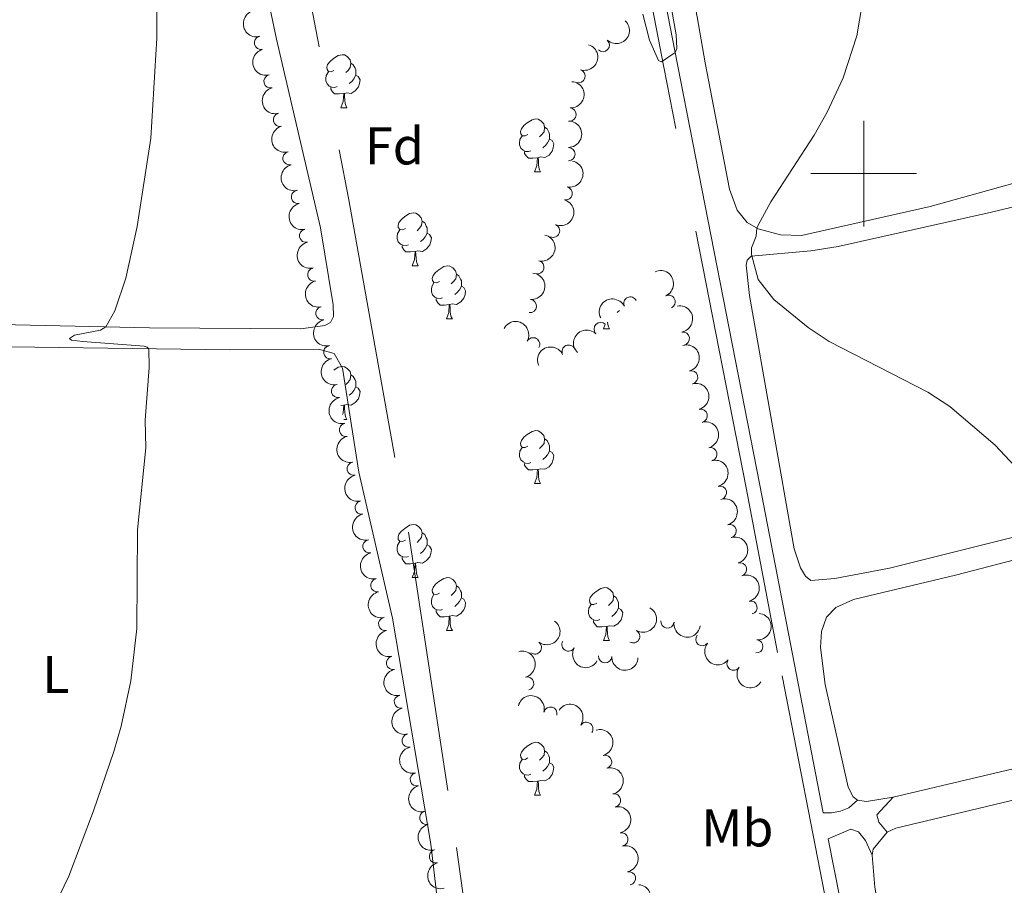
# Model space of a CAD drawing. Units: metres. Extents: x 637512 to 642026, y 722671 to 725731.
# Drawn here: x 640840 to 641027, y 724865 to 725029 of the extents above; entities that cross this region are included whole.
import ezdxf
from ezdxf.enums import TextEntityAlignment as Align

# ---------------------------------------------------------------- set-up
doc = ezdxf.new("R2010")
doc.units = ezdxf.units.M
doc.header["$MEASUREMENT"] = 0
doc.linetypes.add('DGN Style 3', pattern=[69.30189511926604, 49.5013536566186, -19.80054146264744])
for name, color, linetype, lineweight in [('Carátula', 7, 'Continuous', 5), ('Elementos auxiliares', 7, 'Continuous', 5), ('Entidades rústicas y varios', 7, 'Continuous', 5), ('Hidrografía', 7, 'Continuous', 5), ('Relieve y altimetría', 7, 'Continuous', 5), ('Viales y ferrocarril', 7, 'Continuous', 5)]:
    doc.layers.add(name, color=color, linetype=linetype, lineweight=lineweight)
doc.styles.add('Style-arial', font='arial.shx', dxfattribs={"bigfont": 'arialbig.shx'})
doc.styles.add('Style-Arial Narrow', font='txt')

msp = doc.modelspace()

# ---------------------------------------------------------------- linework, layer by layer
at = {"layer": 'Carátula', "color": 7, "linetype": 'Continuous', "lineweight": 5}
for p, q in [((641000, 724990), (641000, 725010)), ((640990, 725000), (641010, 725000))]:
    msp.add_line(p, q, dxfattribs=at)
msp.add_3dface([(637572.19, 722671.29), (642026.27, 722761.4299999999), (641966.1799999999, 725730.8400000001), (637512.0900000001, 725640.69)], dxfattribs=at)
at = {"layer": 'Elementos auxiliares', "color": 250, "linetype": 'Continuous', "lineweight": 5}
msp.add_3dface([(638394.6300000001, 725396.1799999999), (641809.3300000001, 725465.3200000001), (641856.6699999999, 723151.8800000001), (638440.8300000001, 723082.75)], dxfattribs=at)
at = {"layer": 'Entidades rústicas y varios', "color": 92, "linetype": 'Continuous', "lineweight": 5}
for p, q in [((640900.97, 725012.48), (640902.1100000001, 725012.48)), ((640937.6699999999, 725000.3400000001), (640938.79, 725000.3400000001)), ((640914.49, 724982.5700000001), (640915.6100000001, 724982.5700000001)), ((640920.95, 724972.53), (640922.0900000001, 724972.53)), ((640950.73, 724970.6300000001), (640951.05, 724971.5)), ((640950.73, 724970.6300000001), (640951.8500000001, 724970.6300000001)), ((640901.53, 724956.1699999999), (640900.97, 724956.1100000001)), ((640901.51, 724953.48), (640902.1100000001, 724953.48)), ((640937.6699999999, 724941.3400000001), (640938.79, 724941.3400000001)), ((640914.49, 724923.5700000001), (640915.6100000001, 724923.5700000001)), ((640920.95, 724913.54), (640922.0900000001, 724913.54)), ((640950.73, 724911.6300000001), (640951.8500000001, 724911.6300000001)), ((640937.6699999999, 724882.3500000001), (640938.79, 724882.3500000001))]:
    msp.add_line(p, q, dxfattribs=at)
at = {"layer": 'Entidades rústicas y varios', "color": 92, "linetype": 'Continuous', "lineweight": 5, "flags": 128}
for points in [[(640899.6699999999, 725019.54), (640899.1499999999, 725019.27), (640898.6100000001, 725019.3200000001), (640898.3500000001, 725019.7), (640898.29, 725020.1200000001), (640898.45, 725020.6400000001), (640898.9299999999, 725021.24), (640899.5700000001, 725021.76), (640900.47, 725022.3500000001), (640901.21, 725022.51), (640901.6499999999, 725022.46), (640902.1699999999, 725022.1400000001), (640902.71, 725021.56), (640902.8700000001, 725020.9199999999), (640902.75, 725020.06), (640902.3300000001, 725019.54), (640901.9099999999, 725019.1100000001)], [(640902.8700000001, 725020.9199999999), (640903.3300000001, 725020.6000000001), (640903.6499999999, 725019.96), (640903.81, 725019.6400000001), (640903.81, 725019.06), (640903.81, 725018.6400000001), (640903.45, 725017.94), (640903.03, 725017.46), (640902.55, 725017.04)], [(640900.27, 725016.46), (640899.8300000001, 725016.3), (640899.25, 725016.3600000001), (640898.77, 725016.56), (640898.3500000001, 725016.99), (640898.1300000001, 725017.5800000001), (640898.1300000001, 725018), (640898.19, 725018.5800000001), (640898.6100000001, 725019.27)], [(640903.81, 725018.6400000001), (640904.27, 725018.3800000001), (640904.6100000001, 725017.77), (640904.51, 725017.04), (640904.29, 725016.3999999999), (640903.71, 725015.6599999999), (640902.9099999999, 725015.1799999999), (640902.0700000001, 725015.29), (640901.6300000001, 725015.1599999999)], [(640901.53, 725015.1599999999), (640900.6300000001, 725015.0800000001), (640899.79, 725015.0800000001), (640899.3700000001, 725015.5), (640899.05, 725015.98), (640899.05, 725016.3)], [(640900.97, 725012.48), (640901.4099999999, 725013.6400000001), (640901.53, 725015.1599999999), (640901.6300000001, 725015.1599999999), (640901.6699999999, 725014.5800000001), (640901.71, 725013.8900000001), (640901.77, 725013.28), (640901.8899999999, 725012.8800000001), (640902.1100000001, 725012.48)], [(640936.3700000001, 725007.3999999999), (640935.8500000001, 725007.1300000001), (640935.31, 725007.1799999999), (640935.05, 725007.56), (640934.99, 725007.98), (640935.1499999999, 725008.5), (640935.6300000001, 725009.1000000001), (640936.27, 725009.6200000001), (640937.1699999999, 725010.21), (640937.9099999999, 725010.3700000001), (640938.3300000001, 725010.3200000001), (640938.8700000001, 725010), (640939.3899999999, 725009.4199999999), (640939.55, 725008.78), (640939.45, 725007.9199999999), (640939.03, 725007.3999999999), (640938.6100000001, 725006.97)], [(640939.55, 725008.78), (640940.03, 725008.46), (640940.3500000001, 725007.8200000001), (640940.51, 725007.5), (640940.51, 725006.9199999999), (640940.51, 725006.5), (640940.1300000001, 725005.8), (640939.71, 725005.3200000001), (640939.23, 725004.8999999999)], [(640936.95, 725004.3200000001), (640936.53, 725004.1599999999), (640935.95, 725004.22), (640935.47, 725004.4199999999), (640935.05, 725004.8500000001), (640934.8300000001, 725005.44), (640934.8300000001, 725005.8600000001), (640934.8899999999, 725006.44), (640935.31, 725007.1300000001)], [(640940.51, 725006.5), (640940.97, 725006.24), (640941.31, 725005.6300000001), (640941.19, 725004.8999999999), (640940.99, 725004.26), (640940.4099999999, 725003.52), (640939.6100000001, 725003.04), (640938.75, 725003.1499999999), (640938.3300000001, 725003.02)], [(640938.21, 725003.02), (640937.3300000001, 725002.94), (640936.49, 725002.94), (640936.05, 725003.3600000001), (640935.73, 725003.8400000001), (640935.73, 725004.1599999999)], [(640937.6699999999, 725000.3400000001), (640938.1100000001, 725001.5), (640938.21, 725003.02), (640938.3300000001, 725003.02), (640938.3700000001, 725002.44), (640938.3899999999, 725001.75), (640938.47, 725001.1400000001), (640938.5900000001, 725000.74), (640938.79, 725000.3400000001)], [(640913.19, 724989.6300000001), (640912.6499999999, 724989.3600000001), (640912.1300000001, 724989.4199999999), (640911.8500000001, 724989.79), (640911.81, 724990.21), (640911.97, 724990.73), (640912.45, 724991.3300000001), (640913.0700000001, 724991.8600000001), (640913.97, 724992.44), (640914.73, 724992.6000000001), (640915.1499999999, 724992.55), (640915.6699999999, 724992.23), (640916.21, 724991.6499999999), (640916.3700000001, 724991.01), (640916.25, 724990.1599999999), (640915.8300000001, 724989.6300000001), (640915.4099999999, 724989.2)], [(640916.3700000001, 724991.01), (640916.8500000001, 724990.69), (640917.1499999999, 724990.05), (640917.31, 724989.73), (640917.31, 724989.1499999999), (640917.31, 724988.73), (640916.95, 724988.04), (640916.53, 724987.56), (640916.05, 724987.1400000001)], [(640913.77, 724986.55), (640913.3500000001, 724986.3900000001), (640912.75, 724986.45), (640912.29, 724986.6599999999), (640911.8500000001, 724987.0800000001), (640911.6499999999, 724987.6699999999), (640911.6499999999, 724988.0900000001), (640911.69, 724988.6699999999), (640912.1300000001, 724989.3600000001)], [(640917.31, 724988.73), (640917.77, 724988.48), (640918.1100000001, 724987.8600000001), (640918.01, 724987.1400000001), (640917.79, 724986.5), (640917.21, 724985.76), (640916.4099999999, 724985.28), (640915.5700000001, 724985.3800000001), (640915.1300000001, 724985.25)], [(640915.03, 724985.25), (640914.1300000001, 724985.1699999999), (640913.29, 724985.1699999999), (640912.8700000001, 724985.6000000001), (640912.55, 724986.0700000001), (640912.55, 724986.3900000001)], [(640914.49, 724982.5700000001), (640914.9099999999, 724983.73), (640915.03, 724985.25), (640915.1300000001, 724985.25), (640915.1699999999, 724984.6699999999), (640915.21, 724983.98), (640915.27, 724983.3700000001), (640915.3899999999, 724982.97), (640915.6100000001, 724982.5700000001)], [(640919.6499999999, 724979.5900000001), (640919.1300000001, 724979.3300000001), (640918.5900000001, 724979.3800000001), (640918.3300000001, 724979.75), (640918.27, 724980.1799999999), (640918.4299999999, 724980.7), (640918.9099999999, 724981.29), (640919.55, 724981.8200000001), (640920.45, 724982.4099999999), (640921.19, 724982.5700000001), (640921.6300000001, 724982.51), (640922.1499999999, 724982.2), (640922.69, 724981.6100000001), (640922.8500000001, 724980.97), (640922.73, 724980.1200000001), (640922.31, 724979.5900000001), (640921.8899999999, 724979.1699999999)], [(640922.8500000001, 724980.97), (640923.31, 724980.6599999999), (640923.6300000001, 724980.02), (640923.79, 724979.7), (640923.79, 724979.1200000001), (640923.79, 724978.69), (640923.4299999999, 724978), (640923.01, 724977.52), (640922.53, 724977.1000000001)], [(640920.25, 724976.51), (640919.81, 724976.3500000001), (640919.23, 724976.4099999999), (640918.75, 724976.6200000001), (640918.3300000001, 724977.05), (640918.1100000001, 724977.6300000001), (640918.1100000001, 724978.05), (640918.1699999999, 724978.6400000001), (640918.5900000001, 724979.3300000001)], [(640923.79, 724978.69), (640924.25, 724978.44), (640924.5900000001, 724977.8300000001), (640924.49, 724977.1000000001), (640924.27, 724976.46), (640923.69, 724975.72), (640922.8899999999, 724975.24), (640922.05, 724975.3500000001), (640921.6100000001, 724975.22)], [(640921.51, 724975.22), (640920.6100000001, 724975.1300000001), (640919.77, 724975.1300000001), (640919.3500000001, 724975.56), (640919.03, 724976.04), (640919.03, 724976.3500000001)], [(640920.95, 724972.53), (640921.3899999999, 724973.69), (640921.51, 724975.22), (640921.6100000001, 724975.22), (640921.6499999999, 724974.6300000001), (640921.69, 724973.95), (640921.75, 724973.3300000001), (640921.8700000001, 724972.9299999999), (640922.0900000001, 724972.53)], [(640953.71, 724974.1300000001), (640953.45, 724973.8200000001), (640953.29, 724973.72)], [(640951.47, 724971.9099999999), (640951.53, 724971.4299999999), (640951.6300000001, 724971.03), (640951.8500000001, 724970.6300000001)], [(640899.6100000001, 724962.8), (640900.47, 724963.3600000001), (640901.21, 724963.52), (640901.6499999999, 724963.46), (640902.1699999999, 724963.1499999999), (640902.71, 724962.56), (640902.8700000001, 724961.9199999999), (640902.75, 724961.0700000001), (640902.3300000001, 724960.54), (640901.9099999999, 724960.1200000001)], [(640902.8700000001, 724961.9199999999), (640903.3300000001, 724961.6100000001), (640903.6499999999, 724960.97), (640903.81, 724960.6499999999), (640903.81, 724960.0700000001), (640903.81, 724959.6400000001), (640903.45, 724958.95), (640903.03, 724958.47), (640902.55, 724958.05)], [(640903.81, 724959.6400000001), (640904.27, 724959.3900000001), (640904.6100000001, 724958.78), (640904.51, 724958.05), (640904.29, 724957.4099999999), (640903.71, 724956.6699999999), (640902.9099999999, 724956.19), (640902.0700000001, 724956.3), (640901.6300000001, 724956.1699999999)], [(640901.31, 724954.3900000001), (640901.4099999999, 724954.6400000001), (640901.53, 724956.1699999999), (640901.6300000001, 724956.1699999999), (640901.6699999999, 724955.5800000001), (640901.71, 724954.8999999999), (640901.77, 724954.28), (640901.8899999999, 724953.8800000001), (640902.1100000001, 724953.48)], [(640936.3700000001, 724948.3999999999), (640935.8500000001, 724948.1400000001), (640935.31, 724948.19), (640935.05, 724948.56), (640934.99, 724948.99), (640935.1499999999, 724949.51), (640935.6300000001, 724950.1000000001), (640936.27, 724950.6300000001), (640937.1699999999, 724951.22), (640937.9099999999, 724951.3800000001), (640938.3300000001, 724951.3200000001), (640938.8700000001, 724951.01), (640939.3899999999, 724950.4199999999), (640939.55, 724949.78), (640939.45, 724948.9299999999), (640939.03, 724948.3999999999), (640938.6100000001, 724947.98)], [(640939.55, 724949.78), (640940.03, 724949.47), (640940.3500000001, 724948.8300000001), (640940.51, 724948.51), (640940.51, 724947.9299999999), (640940.51, 724947.5), (640940.1300000001, 724946.81), (640939.71, 724946.3300000001), (640939.23, 724945.9099999999)], [(640936.95, 724945.3200000001), (640936.53, 724945.1599999999), (640935.95, 724945.22), (640935.47, 724945.4299999999), (640935.05, 724945.8600000001), (640934.8300000001, 724946.44), (640934.8300000001, 724946.8600000001), (640934.8899999999, 724947.45), (640935.31, 724948.1400000001)], [(640940.51, 724947.5), (640940.97, 724947.25), (640941.31, 724946.6400000001), (640941.19, 724945.9099999999), (640940.99, 724945.27), (640940.4099999999, 724944.53), (640939.6100000001, 724944.05), (640938.75, 724944.1599999999), (640938.3300000001, 724944.03)], [(640938.21, 724944.03), (640937.3300000001, 724943.94), (640936.49, 724943.94), (640936.05, 724944.3700000001), (640935.73, 724944.8500000001), (640935.73, 724945.1599999999)], [(640937.6699999999, 724941.3400000001), (640938.1100000001, 724942.5), (640938.21, 724944.03), (640938.3300000001, 724944.03), (640938.3700000001, 724943.44), (640938.3899999999, 724942.76), (640938.47, 724942.1400000001), (640938.5900000001, 724941.74), (640938.79, 724941.3400000001)], [(640913.19, 724930.6300000001), (640912.6499999999, 724930.3700000001), (640912.1300000001, 724930.4199999999), (640911.8500000001, 724930.79), (640911.81, 724931.22), (640911.97, 724931.74), (640912.45, 724932.3300000001), (640913.0700000001, 724932.8600000001), (640913.97, 724933.45), (640914.73, 724933.6100000001), (640915.1499999999, 724933.55), (640915.6699999999, 724933.24), (640916.21, 724932.6499999999), (640916.3700000001, 724932.01), (640916.25, 724931.1599999999), (640915.8300000001, 724930.6300000001), (640915.4099999999, 724930.21)], [(640916.3700000001, 724932.01), (640916.8500000001, 724931.7), (640917.1499999999, 724931.06), (640917.31, 724930.74), (640917.31, 724930.1599999999), (640917.31, 724929.73), (640916.95, 724929.04), (640916.53, 724928.56), (640916.05, 724928.1400000001)], [(640913.77, 724927.55), (640913.3500000001, 724927.3900000001), (640912.75, 724927.45), (640912.29, 724927.6599999999), (640911.8500000001, 724928.0900000001), (640911.6499999999, 724928.6699999999), (640911.6499999999, 724929.0900000001), (640911.69, 724929.6799999999), (640912.1300000001, 724930.3700000001)], [(640917.31, 724929.73), (640917.77, 724929.48), (640918.1100000001, 724928.8700000001), (640918.01, 724928.1400000001), (640917.79, 724927.5), (640917.21, 724926.76), (640916.4099999999, 724926.28), (640915.5700000001, 724926.3900000001), (640915.1300000001, 724926.26)], [(640915.03, 724926.26), (640914.1300000001, 724926.1699999999), (640913.29, 724926.1699999999), (640912.8700000001, 724926.6000000001), (640912.55, 724927.0800000001), (640912.55, 724927.3900000001)], [(640914.49, 724923.5700000001), (640914.9099999999, 724924.73), (640915.03, 724926.26), (640915.1300000001, 724926.26), (640915.1699999999, 724925.6699999999), (640915.21, 724924.99), (640915.27, 724924.3700000001), (640915.3899999999, 724923.97), (640915.6100000001, 724923.5700000001)], [(640919.6499999999, 724920.6000000001), (640919.1300000001, 724920.3300000001), (640918.5900000001, 724920.3900000001), (640918.3300000001, 724920.76), (640918.27, 724921.1799999999), (640918.4299999999, 724921.7), (640918.9099999999, 724922.3), (640919.55, 724922.8300000001), (640920.45, 724923.4099999999), (640921.19, 724923.5700000001), (640921.6300000001, 724923.52), (640922.1499999999, 724923.2), (640922.69, 724922.6200000001), (640922.8500000001, 724921.98), (640922.73, 724921.1300000001), (640922.31, 724920.6000000001), (640921.8899999999, 724920.1699999999)], [(640922.8500000001, 724921.98), (640923.31, 724921.6599999999), (640923.6300000001, 724921.02), (640923.79, 724920.7), (640923.79, 724920.1200000001), (640923.79, 724919.7), (640923.4299999999, 724919.01), (640923.01, 724918.53), (640922.53, 724918.1100000001)], [(640949.4299999999, 724918.69), (640948.8899999999, 724918.4299999999), (640948.3700000001, 724918.48), (640948.1100000001, 724918.8500000001), (640948.05, 724919.28), (640948.21, 724919.8), (640948.69, 724920.3900000001), (640949.3300000001, 724920.9199999999), (640950.23, 724921.51), (640950.97, 724921.6699999999), (640951.3899999999, 724921.6100000001), (640951.9299999999, 724921.3), (640952.45, 724920.71), (640952.6100000001, 724920.0700000001), (640952.51, 724919.22), (640952.0700000001, 724918.69), (640951.6499999999, 724918.27)], [(640920.25, 724917.52), (640919.81, 724917.3600000001), (640919.23, 724917.4199999999), (640918.75, 724917.6300000001), (640918.3300000001, 724918.05), (640918.1100000001, 724918.6400000001), (640918.1100000001, 724919.06), (640918.1699999999, 724919.6400000001), (640918.5900000001, 724920.3300000001)], [(640923.79, 724919.7), (640924.25, 724919.45), (640924.5900000001, 724918.8300000001), (640924.49, 724918.1100000001), (640924.27, 724917.47), (640923.69, 724916.73), (640922.8899999999, 724916.25), (640922.05, 724916.3500000001), (640921.6100000001, 724916.22)], [(640952.6100000001, 724920.0700000001), (640953.0900000001, 724919.76), (640953.4099999999, 724919.1200000001), (640953.5700000001, 724918.8), (640953.5700000001, 724918.22), (640953.5700000001, 724917.79), (640953.19, 724917.1000000001), (640952.77, 724916.6200000001), (640952.29, 724916.2)], [(640950.01, 724915.6100000001), (640949.5900000001, 724915.45), (640949.01, 724915.51), (640948.53, 724915.72), (640948.1100000001, 724916.1499999999), (640947.8899999999, 724916.73), (640947.8899999999, 724917.1499999999), (640947.95, 724917.74), (640948.3700000001, 724918.4299999999)], [(640921.51, 724916.22), (640920.6100000001, 724916.1400000001), (640919.77, 724916.1400000001), (640919.3500000001, 724916.5700000001), (640919.03, 724917.04), (640919.03, 724917.3600000001)], [(640920.95, 724913.54), (640921.3899999999, 724914.7), (640921.51, 724916.22), (640921.6100000001, 724916.22), (640921.6499999999, 724915.6400000001), (640921.69, 724914.95), (640921.75, 724914.3400000001), (640921.8700000001, 724913.94), (640922.0900000001, 724913.54)], [(640953.5700000001, 724917.79), (640954.01, 724917.54), (640954.3700000001, 724916.9299999999), (640954.25, 724916.2), (640954.05, 724915.56), (640953.45, 724914.8200000001), (640952.6699999999, 724914.3400000001), (640951.81, 724914.45), (640951.3899999999, 724914.3200000001)], [(640951.27, 724914.3200000001), (640950.3899999999, 724914.23), (640949.53, 724914.23), (640949.1100000001, 724914.6599999999), (640948.79, 724915.1400000001), (640948.79, 724915.45)], [(640950.73, 724911.6300000001), (640951.1699999999, 724912.79), (640951.27, 724914.3200000001), (640951.3899999999, 724914.3200000001), (640951.4099999999, 724913.73), (640951.45, 724913.05), (640951.53, 724912.4299999999), (640951.6300000001, 724912.03), (640951.8500000001, 724911.6300000001)], [(640936.3700000001, 724889.4099999999), (640935.8500000001, 724889.1499999999), (640935.31, 724889.2), (640935.05, 724889.5700000001), (640934.99, 724890), (640935.1499999999, 724890.52), (640935.6300000001, 724891.1100000001), (640936.27, 724891.6400000001), (640937.1699999999, 724892.23), (640937.9099999999, 724892.3900000001), (640938.3300000001, 724892.3300000001), (640938.8700000001, 724892.02), (640939.3899999999, 724891.4299999999), (640939.55, 724890.79), (640939.45, 724889.94), (640939.03, 724889.4099999999), (640938.6100000001, 724888.99)], [(640939.55, 724890.79), (640940.03, 724890.48), (640940.3500000001, 724889.8400000001), (640940.51, 724889.52), (640940.51, 724888.94), (640940.51, 724888.51), (640940.1300000001, 724887.8200000001), (640939.71, 724887.3400000001), (640939.23, 724886.9199999999)], [(640936.95, 724886.3300000001), (640936.53, 724886.1699999999), (640935.95, 724886.23), (640935.47, 724886.44), (640935.05, 724886.8700000001), (640934.8300000001, 724887.45), (640934.8300000001, 724887.8700000001), (640934.8899999999, 724888.46), (640935.31, 724889.1499999999)], [(640940.51, 724888.51), (640940.97, 724888.26), (640941.31, 724887.6499999999), (640941.19, 724886.9199999999), (640940.99, 724886.28), (640940.4099999999, 724885.54), (640939.6100000001, 724885.06), (640938.75, 724885.1699999999), (640938.3300000001, 724885.04)], [(640938.21, 724885.04), (640937.3300000001, 724884.95), (640936.49, 724884.95), (640936.05, 724885.3800000001), (640935.73, 724885.8600000001), (640935.73, 724886.1699999999)], [(640937.6699999999, 724882.3500000001), (640938.1100000001, 724883.51), (640938.21, 724885.04), (640938.3300000001, 724885.04), (640938.3700000001, 724884.45), (640938.3899999999, 724883.77), (640938.47, 724883.1499999999), (640938.5900000001, 724882.75), (640938.79, 724882.3500000001)]]:
    msp.add_lwpolyline(points, dxfattribs=at)
at = {"layer": 'Entidades rústicas y varios', "color": 92, "linetype": 'Continuous', "lineweight": 5, "extrusion": (-0.02493429531922024, 0.1067641190486612, 0.9939716815889159), "elevation": 61858.91394310305, "flags": 128}
msp.add_lwpolyline([(-789065.0674260999, -556679.4667051998), (-789059.9970324463, -556679.8315451657), (-789058.3789607128, -556680.4700151063)], dxfattribs=at)
at = {"layer": 'Entidades rústicas y varios', "color": 92, "linetype": 'Continuous', "lineweight": 5, "elevation": 452.76, "flags": 128}
msp.add_lwpolyline([(641001.5900000001, 724870.99), (641001.77, 724872.1300000001), (641004.4099999999, 724875.3800000001)], dxfattribs=at)
at = {"layer": 'Entidades rústicas y varios', "color": 92, "linetype": 'Continuous', "lineweight": 5}
for points in [[(641055.6699999999, 725005.78, 456.85), (641012.5900000001, 724993.8, 455.63), (640988.19, 724988.3200000001, 455.23), (640984.23, 724988.4299999999, 455.16), (640979.99, 724989.55, 455.01), (640977.95, 724990.77, 454.92), (640976.03, 724993.06, 454.83), (640974.55, 724997.06, 454.81), (640969.95, 725021, 454.7), (640968.45, 725029.6799999999, 454.41), (640966.0900000001, 725042.03, 454.76), (640960.77, 725067.1000000001, 455.07), (640955.27, 725090.1400000001, 455.47), (640954.6699999999, 725096.53, 455.5), (640954.97, 725098.31, 455.5), (640955.75, 725099.96, 455.58), (640957.99, 725101.26, 455.67), (640975.3500000001, 725105.6100000001, 455.89), (641011.81, 725116.1799999999, 456.29), (641049.81, 725127.52, 457.6)], [(640874.8500000001, 725098.3, 454.85), (640881.4299999999, 725060.27, 454.92), (640888.79, 725025.4199999999, 454.65), (640897.1100000001, 724989.76, 454.3), (640899.53, 724975.1499999999, 454.03), (640899.55, 724972.96, 454.03), (640899.03, 724971.81, 454.03), (640897.9299999999, 724971.24, 454.01), (640893.4099999999, 724970.6200000001, 453.96), (640864.71, 724970.8400000001, 454.58), (640827.97, 724971.6499999999, 456.45)], [(641035.6699999999, 724933.05, 455.05), (641004.8500000001, 724925.3400000001, 454.39), (640994.51, 724923.4099999999, 454.1), (640989.95, 724923, 453.88), (640988.97, 724923.79, 453.79), (640988.01, 724925.4099999999, 453.81), (640986.8500000001, 724928.99, 453.94), (640978.3300000001, 724976.9199999999, 454.74), (640977.75, 724982.7, 454.92), (640977.95, 724983.6499999999, 454.99), (640978.6699999999, 724984.3800000001, 455.07), (640989.97, 724985.3600000001, 455.27), (640995.1499999999, 724986.22, 455.27), (641024.21, 724992.71, 455.65), (641051.5700000001, 724999.3400000001, 456.36)], [(640998.81, 724881.45, 453.17), (640997.97, 724882.0700000001, 453.1), (640997.0700000001, 724883.8900000001, 453.1), (640992.71, 724903.29, 453.57), (640991.81, 724910.3400000001, 453.72), (640991.99, 724913.3700000001, 453.75), (640992.95, 724916.04, 453.83), (640994.71, 724917.9199999999, 453.9), (640998.0700000001, 724919.4199999999, 454.01), (641017.3700000001, 724924.04, 454.39), (641075.71, 724939.1599999999, 455.87), (641117.9299999999, 724949.96, 457.58), (641146.3899999999, 724957.22, 459.11), (641196.77, 724969.6400000001, 461.37), (641210.5900000001, 724973.6799999999, 462.19), (641230.25, 724979.8600000001, 463.05), (641235.47, 724980.94, 463.25), (641238.75, 724980.97, 463.34), (641247.73, 724979.3900000001, 463.65), (641254.47, 724978.6300000001, 463.85), (641262.21, 724978.51, 464.56), (641269.51, 724979.1200000001, 465.18), (641272.95, 724980.03, 465.64), (641275.23, 724981.23, 465.76)], [(640813.81, 724967.25, 457.7), (640842.99, 724967.1300000001, 455.62), (640879.9099999999, 724966.6499999999, 454.56), (640896.73, 724966.8, 454.2), (640899.73, 724965.99, 454.09), (640901.25, 724963.1599999999, 454), (640904.3899999999, 724943.49, 453.76), (640910.73, 724915.8800000001, 453.16), (640918.01, 724873.0900000001, 452.65), (640919.47, 724860.6699999999, 452.58), (640920.19, 724850.3800000001, 452.47), (640919.9099999999, 724848.3200000001, 452.47)], [(641289.6100000001, 724951.8400000001, 463.54), (641288.9299999999, 724952.22, 463.65), (641287.8700000001, 724952.51, 463.63), (641286.55, 724952.4299999999, 463.63), (641259.01, 724944.99, 463.03), (641238.5900000001, 724940.3200000001, 461.9), (641176.1499999999, 724924.3300000001, 458.6), (641144.3500000001, 724917.3300000001, 457.53), (641131.23, 724915.1000000001, 456.83), (641125.95, 724913.9099999999, 456.58), (641083.47, 724902.27, 454.68), (641061.6100000001, 724895.78, 454.1), (641039.77, 724890.0700000001, 453.59), (641005.55, 724882, 453.28)], [(641004.4099999999, 724875.3800000001, 452.76), (641006.0700000001, 724876.1300000001, 452.74), (641037.51, 724883.6300000001, 452.87), (641064.23, 724890.5, 453.32), (641103.77, 724900.6499999999, 454.65), (641121.8500000001, 724904.1400000001, 455.53), (641132.25, 724905.3300000001, 456.02), (641135.95, 724906.3900000001, 456.15), (641140.6499999999, 724908.5700000001, 456.4), (641147.5700000001, 724911.22, 456.66), (641192.27, 724922.45, 458.35)], [(641193.0900000001, 724850.1599999999, 454.14), (641166.6699999999, 724844.6699999999, 453.61), (641147.55, 724839.31, 453.45), (641102.79, 724828.47, 452.52), (641055.0700000001, 724815.6400000001, 451.83), (641041.4099999999, 724812.05, 451.81), (641023.01, 724806.6100000001, 451.9), (641019.75, 724806.06, 451.88), (641016.25, 724806.1699999999, 451.88), (641015.19, 724806.6000000001, 451.9), (641013.19, 724809.56, 451.9), (641011.4299999999, 724817.1799999999, 451.92), (641008.69, 724836.47, 452.01), (641004.5700000001, 724850.6499999999, 452.32), (641002.0700000001, 724864.96, 452.67), (641001.5900000001, 724870.99, 452.76)]]:
    msp.add_polyline3d(points, dxfattribs=at)
at = {"layer": 'Entidades rústicas y varios', "color": 92, "linetype": 'Continuous', "lineweight": 5, "extrusion": (0.1945878663220617, -0.1149204250611078, 0.974129795347623)}
for centre in [(950189.0076257971, -178299.697387846, 41833.03751952067), (950183.6480851267, -178304.8225121821, 41834.15931466254), (950178.2885444561, -178309.9476365186, 41835.28110980443), (950172.9290037857, -178315.072760855, 41836.40290494634), (950167.5694631154, -178320.1978851914, 41837.52470008824)]:
    msp.add_arc(centre, 2.516055640060342, 45.36446333574663, 225.9090503451192, dxfattribs=at)
at = {"layer": 'Entidades rústicas y varios', "color": 92, "linetype": 'Continuous', "lineweight": 5, "extrusion": (-0.009225855708483876, 0.2258008534138975, 0.9741297953476231)}
msp.add_arc((-670017.5231978002, -680088.6809295312, 158244.3535962434), 2.516055640060343, 45.36446333574664, 225.9090503451193, dxfattribs=at)
at = {"layer": 'Entidades rústicas y varios', "color": 92, "linetype": 'Continuous', "lineweight": 5}
for centre, radius, start, end in [((640885.8477356574, 725024.74735586, 457.3442742887816), 1.250091938746999, 104.7876542156462, 284.0012086346416), ((640950.5782606557, 725024.3279390913, 458.224402719698), 1.250091938746999, 227.6927722819223, 46.90632670091772), ((640887.6394004142, 725017.4647976668, 457.2788253478963), 1.250091938746999, 104.7876542156462, 284.0012086346416), ((640945.9704181314, 725018.4511880148, 458.0098956427834), 1.250091938746999, 252.6025648333675, 71.81611925236298), ((640889.431065171, 725010.1822394736, 457.2133764070111), 1.250091938746999, 104.7876542156462, 284.0012086346416), ((640944.2883541815, 725011.193847758, 457.8036702992991), 1.250091938746998, 266.5201434126968, 85.7336978316922), ((640891.2227299279, 725002.8996812804, 457.1479274661258), 1.250091938746999, 104.7876542156462, 284.0012086346416), ((640944.0687680473, 725003.699623588, 457.902004593881), 1.250091938746998, 270.1477060776718, 89.3612604966672), ((640892.83333335, 724995.5749583542, 457.1089944614253), 1.250091938746999, 102.867767777528, 282.0813221965234), ((640943.5622578643, 724996.2506121066, 457.97), 1.250091938746998, 258.7111369656215, 77.92469138461688), ((640894.3800654104, 724988.2362083648, 457.089797432305), 1.250091938746999, 102.867767777528, 282.0813221965234), ((640941.1662115068, 724989.1805619893, 457.97), 1.250091938746999, 248.0009287516136, 67.21448317060901), ((640938.2030120103, 724982.2836911352, 457.9618548614263), 1.250091938746999, 257.6211946084803, 76.8347490274757), ((640895.9267974708, 724980.8974583752, 457.0706004031847), 1.250091938746999, 102.867767777528, 282.0813221965234), ((640936.7644015886, 724974.9346773988, 457.8917626440666), 1.250091938746999, 265.1932362033085, 84.40679062230383), ((640955.7891328493, 724975.4338305651, 458.2005500870023), 1.250091938746998, 26.10674444287656, 205.320298861872), ((640963.0464035883, 724975.7376659797, 458.0566660939992), 1.250091938746998, 294.8613229544308, 114.0748773734262), ((640897.4735295312, 724973.5587083858, 457.0514033740644), 1.250091938746999, 102.867767777528, 282.0813221965234), ((640950.168657507, 724970.5906082727, 458.15), 1.250091938746999, 45.83239731659798, 225.0459517355934), ((640965.7376714749, 724968.7828771533, 457.9855682631996), 1.250091938746999, 280.2122742849237, 99.42582870391911), ((640937.3828654275, 724967.7044935441, 457.9339592642427), 1.250091938746999, 331.644371447969, 150.8579258669645), ((640898.9535933789, 724966.2060475352, 457.0733673382511), 1.250091938746998, 102.3919242967187, 281.6054787157141), ((640944.1094292284, 724966.3196356087, 458.1124631425663), 1.250091938746999, 25.75759320229783, 204.9711476212932), ((640967.3149506841, 724961.455695861, 457.9096739353086), 1.250091938746998, 284.990024761258, 104.2035791802535), ((640900.4393206928, 724958.8547225669, 457.0985776433548), 1.250091938746998, 102.3919242967187, 281.6054787157141), ((640969.1322974812, 724954.1796272504, 457.8317240114102), 1.250091938746998, 284.990024761258, 104.2035791802535), ((640901.9250480067, 724951.5033975986, 457.1237879484585), 1.250091938746998, 102.3919242967187, 281.6054787157141), ((640970.949644278, 724946.9035586398, 457.7537740875119), 1.250091938746998, 284.990024761258, 104.2035791802535), ((640903.4107753208, 724944.1520726301, 457.1489982535621), 1.250091938746998, 102.3919242967187, 281.6054787157141), ((640972.7669910751, 724939.6274900292, 457.6758241636136), 1.250091938746998, 284.990024761258, 104.2035791802535), ((640904.8965026347, 724936.8007476619, 457.1742085586658), 1.250091938746998, 102.3919242967187, 281.6054787157141), ((640974.6010783552, 724932.355392023, 457.5970413732397), 1.250091938746998, 286.1098744317939, 105.3234288507893), ((640906.3822299489, 724929.4494226936, 457.1994188637695), 1.250091938746998, 102.3919242967187, 281.6054787157141), ((640976.5602720962, 724925.1162610226, 457.5161572279833), 1.250091938746998, 286.1098744317939, 105.3234288507893), ((640907.8679572628, 724922.0980977251, 457.2246291688732), 1.250091938746998, 102.3919242967187, 281.6054787157141), ((640978.5585189313, 724917.8876921753, 457.4469067155403), 1.250091938746998, 283.2501169804676, 102.463671399463), ((640909.3536845767, 724914.7467727568, 457.2498394739769), 1.250091938746998, 102.3919242967187, 281.6054787157141), ((640962.8184079016, 724915.2485332002, 457.2392916867936), 1.250091938746999, 173.0922234076348, 352.3057778266302), ((640956.3338130517, 724912.4401794351, 457.3180320801932), 1.250091938746999, 240.1572580883844, 59.37081250737977), ((640969.4430085425, 724911.8966227926, 457), 1.250091938746998, 141.7747333036837, 320.988287722679), ((640937.7185795014, 724910.312882585, 456.8878716583962), 1.250091938746999, 233.6706971259056, 52.88425154490108), ((640944.0759764251, 724910.8879281438, 457.1259086303138), 1.250091938746998, 150.5590058506272, 329.7725602696227), ((640979.6662869174, 724910.5354167917, 457.5285328414558), 1.250091938746998, 265.8336070994874, 85.04716151848282), ((640910.8394118908, 724907.3954477885, 457.2750497790806), 1.250091938746998, 102.3919242967187, 281.6054787157141), ((640951.0109699573, 724908.678168077, 457.26), 1.250091938746999, 177.8373516905283, 357.0509061095237), ((640975.3329092939, 724907.2646580427, 457.0091355737917), 1.250091938746998, 147.0487310023901, 326.2622854213855), ((640936.2621122263, 724903.50795759, 456.82), 1.250091938746998, 285.2346054767337, 104.4481598957291), ((640912.3251392047, 724900.0441228203, 457.3002600841842), 1.250091938746998, 102.3919242967187, 281.6054787157141), ((640940.6641498932, 724897.8093798284, 456.7895569032548), 1.250091938746999, 346.7636027779967, 165.9771571969922), ((640947.4443737669, 724894.9292061299, 456.5830517336607), 1.250091938746998, 325.6915939402774, 144.9051483592729), ((640913.8108665186, 724892.6927978517, 457.3254703892879), 1.250091938746998, 102.3919242967187, 281.6054787157141), ((640951.0192801578, 724888.6811260097, 456.55), 1.250091938746998, 286.2513883739154, 105.4649427929109), ((640915.3578631766, 724885.3561131242, 457.3497101687327), 1.250091938746998, 104.8790943697848, 284.0926487887803), ((640952.7090491655, 724881.381371692, 456.584049675761), 1.250091938746998, 281.8225748874226, 101.0361293064181), ((640917.1612149316, 724878.0761538369, 457.3389759320956), 1.250091938746998, 104.8790943697848, 284.0926487887803), ((640954.1216300742, 724874.0157712386, 456.6344989939363), 1.250091938746998, 281.8225748874226, 101.0361293064181), ((640918.9645666869, 724870.7961945499, 457.3282416954586), 1.250091938746998, 104.8790943697848, 284.0926487887803), ((640955.534210983, 724866.6501707851, 456.6849483121117), 1.250091938746998, 281.8225748874226, 101.0361293064181)]:
    msp.add_arc(centre, radius, start, end, dxfattribs=at)
at = {"layer": 'Entidades rústicas y varios', "color": 92, "linetype": 'Continuous', "lineweight": 5, "extrusion": (-0.1034728425333704, 0.2009092150053416, 0.974129795347623)}
msp.add_arc((-901778.6093992582, -341905.6077111776, 79788.73661842525), 2.516055640060342, 45.36446333574663, 225.9090503451193, dxfattribs=at)
at = {"layer": 'Entidades rústicas y varios', "color": 92, "linetype": 'Continuous', "lineweight": 5, "extrusion": (-0.1487590225654144, 0.1701231760266096, 0.974129795347623)}
msp.add_arc((-959744.9181319295, -120571.8670636829, 28441.11040284592), 2.516055640060342, 45.36446333574663, 225.9090503451192, dxfattribs=at)
at = {"layer": 'Entidades rústicas y varios', "color": 92, "linetype": 'Continuous', "lineweight": 5, "extrusion": (-0.1592247692318892, 0.1603702424985691, 0.9741297953476231)}
msp.add_arc((-965654.349466916, -61172.47531083843, 14661.09277629493), 2.516055640060342, 45.36446333574666, 225.9090503451193, dxfattribs=at)
at = {"layer": 'Entidades rústicas y varios', "color": 92, "linetype": 'Continuous', "lineweight": 5, "extrusion": (-0.1242646464566309, 0.1887576209243132, 0.9741297953476231)}
msp.add_arc((-934004.5354651897, -246468.9259455772, 57648.2536137532), 2.516055640060342, 45.36446333574664, 225.9090503451193, dxfattribs=at)
at = {"layer": 'Entidades rústicas y varios', "color": 92, "linetype": 'Continuous', "lineweight": 5, "extrusion": (0.1906285620024473, -0.1213750104629341, 0.9741297953476229)}
for centre in [(955765.0887915092, -147216.0541564783, 34621.60632050237), (955759.7290643139, -147221.1690062315, 34622.77321226953), (955754.3693371185, -147226.2838559845, 34623.94010403672), (955749.0096099232, -147231.3987057375, 34625.10699580392)]:
    msp.add_arc(centre, 2.516055640060342, 45.36446333574665, 225.9090503451193, dxfattribs=at)
at = {"layer": 'Entidades rústicas y varios', "color": 92, "linetype": 'Continuous', "lineweight": 5, "extrusion": (-0.08702088551732941, 0.2085629576405602, 0.974129795347623)}
msp.add_arc((-870689.1395183653, -411254.1697396721, 95876.93123897139), 2.516055640060341, 45.36446333574663, 225.9090503451193, dxfattribs=at)
at = {"layer": 'Entidades rústicas y varios', "color": 92, "linetype": 'Continuous', "lineweight": 5, "extrusion": (-0.1206516275487577, 0.1910872224556997, 0.9741297953476231)}
msp.add_arc((-929008.7612642476, -263722.4977437751, 61650.91696592374), 2.516055640060342, 45.36446333574663, 225.9090503451193, dxfattribs=at)
at = {"layer": 'Entidades rústicas y varios', "color": 92, "linetype": 'Continuous', "lineweight": 5, "extrusion": (-0.2116892566909301, 0.0791125806533942, 0.974129795347623)}
msp.add_arc((-903487.2920740393, 337744.6531309272, -77883.89358585962), 2.516055640060343, 45.36446333574664, 225.9090503451193, dxfattribs=at)
at = {"layer": 'Entidades rústicas y varios', "color": 92, "linetype": 'Continuous', "lineweight": 5, "extrusion": (-0.144779618646474, 0.1735223439231381, 0.9741297953476229)}
msp.add_arc((-956589.9437449011, -142166.6961191272, 33451.00474263156), 2.516055640060342, 45.36446333574662, 225.9090503451192, dxfattribs=at)
at = {"layer": 'Entidades rústicas y varios', "color": 92, "linetype": 'Continuous', "lineweight": 5, "extrusion": (-0.07449282696179337, -0.2133587601839648, 0.9741297953476229)}
msp.add_arc((366156.6255926937, 872662.9824072096, -201979.9324984534), 2.516055640060343, 45.36446333574664, 225.9090503451193, dxfattribs=at)
at = {"layer": 'Entidades rústicas y varios', "color": 92, "linetype": 'Continuous', "lineweight": 5, "extrusion": (-0.1848004918170618, 0.1300765929757168, 0.974129795347623)}
msp.add_arc((-961770.6448350484, 104196.794424204, -23702.98777186121), 2.516055640060342, 45.36446333574664, 225.9090503451193, dxfattribs=at)
at = {"layer": 'Entidades rústicas y varios', "color": 92, "linetype": 'Continuous', "lineweight": 5, "extrusion": (-0.2169152969182593, -0.06339476144652376, 0.9741297953476231)}
msp.add_arc((-516064.8693611292, 797495.3585004695, -184542.0011696309), 2.516055640060342, 45.36446333574664, 225.9090503451193, dxfattribs=at)
at = {"layer": 'Entidades rústicas y varios', "color": 92, "linetype": 'Continuous', "lineweight": 5, "extrusion": (0.001890602176300396, -0.2259813431224118, 0.9741297953476231)}
msp.add_arc((646990.1058165493, 701068.2154397053, -162171.5593309865), 2.516055640060342, 45.36446333574663, 225.9090503451192, dxfattribs=at)
at = {"layer": 'Entidades rústicas y varios', "color": 92, "linetype": 'Continuous', "lineweight": 5, "extrusion": (-0.0757916096557532, -0.2129008542063375, 0.974129795347623)}
msp.add_arc((360683.4499211371, 874808.1589300035, -202477.6843648764), 2.516055640060343, 45.36446333574664, 225.9090503451193, dxfattribs=at)
at = {"layer": 'Entidades rústicas y varios', "color": 92, "linetype": 'Continuous', "lineweight": 5, "extrusion": (-0.1949925543696881, 0.1142324190253473, 0.9741297953476229)}
for centre in [(-949522.7436162744, 181874.1287052141, -41723.50065906401), (-949517.3841610127, 181879.2213415109, -41724.76212441994), (-949512.0247057509, 181884.3139778074, -41726.02358977584), (-949506.6652504891, 181889.4066141042, -41727.28505513178)]:
    msp.add_arc(centre, 2.516055640060341, 45.36446333574664, 225.9090503451193, dxfattribs=at)
at = {"layer": 'Entidades rústicas y varios', "color": 92, "linetype": 'Continuous', "lineweight": 5, "extrusion": (0.189613975691231, -0.1229539834188527, 0.974129795347623)}
for centre in [(956966.763729481, -139499.302793264, 32831.35362479369), (956961.404015008, -139504.4075953062, 32832.56377225407), (956956.044300535, -139509.5123973486, 32833.77391971453), (956950.6845860615, -139514.617199391, 32834.98406717494), (956945.3248715885, -139519.7220014334, 32836.19421463535), (956939.9651571152, -139524.8268034756, 32837.40436209574), (956934.6054426422, -139529.9316055178, 32838.61450955615), (956929.2457281689, -139535.0364075603, 32839.82465701661), (956923.8860136957, -139540.1412096025, 32841.03480447699), (956918.5262992225, -139545.2460116447, 32842.24495193739), (956913.1665847492, -139550.3508136872, 32843.45509939785)]:
    msp.add_arc(centre, 2.516055640060341, 45.36446333574667, 225.9090503451193, dxfattribs=at)
at = {"layer": 'Entidades rústicas y varios', "color": 92, "linetype": 'Continuous', "lineweight": 5, "extrusion": (-0.1971878488277722, 0.1103997014972137, 0.974129795347623)}
for centre in [(-945672.6638846681, 199936.5501882171, -45914.1390772478), (-945667.3044516115, 199941.6421402389, -45915.40339600439)]:
    msp.add_arc(centre, 2.516055640060342, 45.36446333574662, 225.9090503451192, dxfattribs=at)
at = {"layer": 'Entidades rústicas y varios', "color": 92, "linetype": 'Continuous', "lineweight": 5, "extrusion": (-0.1914342775325983, 0.1201002048356721, 0.9741297953476229)}
msp.add_arc((-954719.6956724046, 153738.1245783911, -35196.67869204711), 2.516055640060342, 45.36446333574663, 225.9090503451193, dxfattribs=at)
at = {"layer": 'Entidades rústicas y varios', "color": 92, "linetype": 'Continuous', "lineweight": 5, "extrusion": (-0.05774399954687269, 0.2184874649318103, 0.9741297953476229)}
msp.add_arc((-804909.3842615782, -523078.870460592, 121818.5753334869), 2.516055640060342, 45.36446333574665, 225.9090503451193, dxfattribs=at)
at = {"layer": 'Entidades rústicas y varios', "color": 92, "linetype": 'Continuous', "lineweight": 5, "extrusion": (-0.1467099221800447, 0.1718933987968226, 0.9741297953476229)}
msp.add_arc((-958153.280927792, -131668.4750872363, 31015.14008195119), 2.516055640060342, 45.36446333574665, 225.9090503451193, dxfattribs=at)
at = {"layer": 'Entidades rústicas y varios', "color": 92, "linetype": 'Continuous', "lineweight": 5, "extrusion": (-0.03269177993140082, 0.2236121404148601, 0.9741297953476229)}
msp.add_arc((-739064.639526754, -608308.3986887312, 141590.6090252775), 2.516055640060342, 45.36446333574663, 225.9090503451192, dxfattribs=at)
at = {"layer": 'Entidades rústicas y varios', "color": 92, "linetype": 'Continuous', "lineweight": 5, "extrusion": (0.1787135124803983, 0.138320722499981, 0.974129795347623)}
msp.add_arc((180951.5660907493, -925881.8300061849, 215265.1171024296), 2.516055640060342, 45.36446333574665, 225.9090503451193, dxfattribs=at)
at = {"layer": 'Entidades rústicas y varios', "color": 92, "linetype": 'Continuous', "lineweight": 5, "extrusion": (0.2245713238393155, 0.02527572600451861, 0.974129795347623)}
msp.add_arc((648671.8022068558, -699349.3524092324, 162711.3972593211), 2.516055640060342, 45.36446333574664, 225.9090503451193, dxfattribs=at)
at = {"layer": 'Entidades rústicas y varios', "color": 92, "linetype": 'Continuous', "lineweight": 5, "extrusion": (-0.1954784046576485, 0.1133990084987468, 0.9741297953476229)}
msp.add_arc((-948651.8390637358, 185822.7688302408, -42640.66786275311), 2.516055640060342, 45.36446333574664, 225.9090503451193, dxfattribs=at)
at = {"layer": 'Entidades rústicas y varios', "color": 92, "linetype": 'Continuous', "lineweight": 5, "extrusion": (0.218077206632942, 0.05927456253040868, 0.974129795347623)}
msp.add_arc((531415.8074913183, -787620.1927340212, 183189.5585295805), 2.516055640060342, 45.36446333574664, 225.9090503451193, dxfattribs=at)
at = {"layer": 'Entidades rústicas y varios', "color": 92, "linetype": 'Continuous', "lineweight": 5, "extrusion": (0.1666586086635415, 0.1526304359370397, 0.9741297953476231)}
msp.add_arc((101699.6965334193, -937277.1587444537, 217908.7509727174), 2.516055640060342, 45.36446333574663, 225.9090503451192, dxfattribs=at)
at = {"layer": 'Entidades rústicas y varios', "color": 92, "linetype": 'Continuous', "lineweight": 5, "extrusion": (0.2212972930031792, 0.04581102406040784, 0.9741297953476229)}
msp.add_arc((579919.9601744458, -754475.7331455641, 175500.2255225775), 2.516055640060343, 45.36446333574663, 225.9090503451192, dxfattribs=at)
at = {"layer": 'Entidades rústicas y varios', "color": 92, "linetype": 'Continuous', "lineweight": 5, "extrusion": (-0.1928716398672394, -0.117778063963202, 0.974129795347623)}
msp.add_arc((-284633.3595153849, 900982.175170491, -208551.1760851103), 2.516055640060342, 45.36446333574666, 225.9090503451193, dxfattribs=at)
at = {"layer": 'Entidades rústicas y varios', "color": 92, "linetype": 'Continuous', "lineweight": 5, "extrusion": (-0.2223202182203275, -0.04055690306796358, 0.9741297953476229)}
msp.add_arc((-598101.7050079734, 741056.5976295405, -171450.1088150473), 2.516055640060342, 45.36446333574664, 225.9090503451193, dxfattribs=at)
at = {"layer": 'Entidades rústicas y varios', "color": 92, "linetype": 'Continuous', "lineweight": 5, "extrusion": (-0.1974599215770053, 0.1099123340976851, 0.9741297953476229)}
msp.add_arc((-945113.4707712373, 202211.5924296963, -46443.0030307267), 2.516055640060341, 45.36446333574663, 225.9090503451192, dxfattribs=at)
at = {"layer": 'Entidades rústicas y varios', "color": 92, "linetype": 'Continuous', "lineweight": 5, "extrusion": (-0.1883828378044695, 0.1248320801586402, 0.974129795347623)}
for centre in [(-958307.8458546789, 130519.6013941507, -29811.07828796111), (-958302.4862311836, 130524.7232077073, -29812.21471300362), (-958297.1266076884, 130529.8450212636, -29813.35113804604)]:
    msp.add_arc(centre, 2.516055640060342, 45.36446333574664, 225.9090503451193, dxfattribs=at)
at = {"layer": 'Entidades rústicas y varios', "color": 92, "linetype": 'Continuous', "lineweight": 5, "extrusion": (0.1947710235928152, -0.1146097298862766, 0.9741297953476229)}
for centre in [(949784.9839308783, -179875.4341740363, 42198.53251370936), (949779.6241916153, -179880.5471227961, 42199.70765200435), (949774.2644523524, -179885.6600715562, 42200.88279029937)]:
    msp.add_arc(centre, 2.516055640060341, 45.36446333574665, 225.9090503451193, dxfattribs=at)
at = {"layer": 'Entidades rústicas y varios', "color": 92, "linetype": 'Continuous', "lineweight": 5, "extrusion": (-0.1440266412035963, 0.1741478350126948, 0.974129795347623)}
msp.add_arc((-955890.0804669564, -146102.6504802193, 34362.82319802114), 2.516055640060342, 45.36446333574664, 225.9090503451193, dxfattribs=at)
at = {"layer": 'Hidrografía', "color": 142, "linetype": 'DGN Style 3', "lineweight": 15}
msp.add_polyline3d([(640880.8700000001, 725112.04, 453.97), (640883.51, 725097.51, 453.68), (640887.51, 725072.5800000001, 453.33), (640902.45, 724995.03, 453.24), (640913.75, 724932.1599999999, 452.8), (640922.8700000001, 724872.46, 452), (640926.1699999999, 724849.1300000001, 451.91), (640930.05, 724817.56, 451.56), (640931.1499999999, 724803.95, 451.02), (640931.05, 724795.6300000001, 450.49), (640930.6499999999, 724791.26, 450.33)], dxfattribs=at)
at = {"layer": 'Relieve y altimetría', "color": 30, "linetype": 'Continuous', "lineweight": 5, "elevation": 455, "flags": 128}
for points in [[(640845.1100000001, 724858.03), (640849.45, 724867.04), (640854.1499999999, 724879.3900000001), (640857.95, 724890.6400000001), (640859.3500000001, 724895.45), (640861.19, 724903.99), (640862.31, 724913.9299999999), (640862.45, 724932.56), (640864.03, 724948.0800000001), (640863.9099999999, 724953.3400000001), (640864.6499999999, 724963.3300000001), (640864.5900000001, 724966.8500000001), (640864.31, 724967.1799999999), (640863.75, 724967.3600000001), (640852.0900000001, 724968.23), (640849.9299999999, 724968.48), (640849.55, 724968.8300000001), (640850.51, 724969.3999999999), (640855.45, 724970.3999999999), (640856.47, 724971.02), (640858.19, 724974.04), (640860.25, 724980.22), (640862.4099999999, 724989.99), (640864.95, 725006.73), (640866.1300000001, 725025.6400000001), (640866.1499999999, 725053.8500000001)], [(640999.73, 725032), (640998.71, 725026.06), (640996.1100000001, 725018.1499999999), (640993.0700000001, 725011.6200000001), (640990.6300000001, 725007.26), (640982.4099999999, 724994.6799999999), (640980.03, 724990.27), (640979.77, 724989.69), (640979.6300000001, 724988.19), (640978.71, 724985.96), (640978.73, 724984.6799999999), (640980.03, 724979.99), (640982.97, 724976.1599999999), (640989.47, 724970.8999999999), (640993.45, 724968.24), (641012.1100000001, 724958.6699999999), (641016.29, 724955.96), (641024.8899999999, 724948.5900000001), (641028.5700000001, 724944.6799999999)], [(640958.1300000001, 725030.1599999999), (640959.45, 725025.29), (640961.1100000001, 725021.3900000001), (640961.6699999999, 725021.1699999999), (640964.29, 725022.9199999999), (640964.6100000001, 725023.7), (640964.47, 725026.3), (640963.5900000001, 725031.27)]]:
    msp.add_lwpolyline(points, dxfattribs=at)
at = {"layer": 'Viales y ferrocarril', "color": 250, "linetype": 'Continuous', "lineweight": 5}
for points in [[(640992.31, 724879.02, 453.42), (640980.3300000001, 724941.02, 454.71), (640964.73, 725020.6599999999, 454.98), (640948.71, 725103.1100000001, 455.71), (640951.8700000001, 725104.8999999999, 455.69), (640956.0700000001, 725105.6699999999, 455.78)], [(641004.4099999999, 724875.3800000001, 452.76), (641002.8700000001, 724877.24, 452.98), (641002.49, 724878.6499999999, 453.18), (641005.55, 724882, 453.28)], [(640997.55, 724875.9299999999, 453.23), (640993.27, 724874.0800000001, 453.29), (640996.6499999999, 724856.9099999999, 452.86), (641003.51, 724825.45, 452.39), (641006.8500000001, 724804.3600000001, 452.19), (641008.01, 724799.9099999999, 452.09)]]:
    msp.add_polyline3d(points, dxfattribs=at)
at = {"layer": 'Viales y ferrocarril', "color": 250, "linetype": 'DGN Style 3', "lineweight": 5}
for points in [[(640930.4299999999, 724788.75, 451.21), (640931.19, 724788.06, 451.21), (640935.0900000001, 724787.56, 451.26), (640943.5900000001, 724788.71, 451.42), (640959.23, 724792.44, 451.76), (640978.01, 724797.54, 451.92), (640995.5700000001, 724801.4299999999, 452.15), (640998.3500000001, 724802.3800000001, 452.15), (641002.49, 724804.0800000001, 452.19), (641003.99, 724805.46, 452.21), (641000.9099999999, 724824.96, 452.39), (640994.05, 724856.3700000001, 452.86), (640983.6499999999, 724909.3700000001, 454.19), (640977.73, 724940.52, 454.71), (640962.1300000001, 725020.1499999999, 454.98), (640953.29, 725065.97, 455.56), (640946.79, 725098.44, 455.69)], [(640992.31, 724879.02, 453.42), (640993.9099999999, 724879.02, 453.28), (640995.5700000001, 724879.3500000001, 453.26), (640997.1699999999, 724879.95, 453.22), (640998.81, 724881.45, 453.17)], [(640997.55, 724875.9299999999, 453.23), (640999.01, 724875.4199999999, 453.1), (641000.3300000001, 724873.81, 452.92), (641001.5900000001, 724870.99, 452.76)]]:
    msp.add_polyline3d(points, dxfattribs=at)

# ---------------------------------------------------------------- texts
at = {"layer": 'Entidades rústicas y varios', "color": 92, "linetype": 'Continuous', "lineweight": 5}
for s, style, p in [('Fd', 'Style-arial', (640911.1149807202, 725005.2400100001, 453.54)), ('L', 'Style-Arial Narrow', (640846.9831652173, 724905.21001, 455.22)), ('Mb', 'Style-Arial Narrow', (640976.064875968, 724876.17001, 453.09))]:
    msp.add_text(s, height=7.000020000000001, dxfattribs=dict(at, style=style)).set_placement(p, align=Align.MIDDLE_CENTER)

doc.saveas('drawing.dxf')
